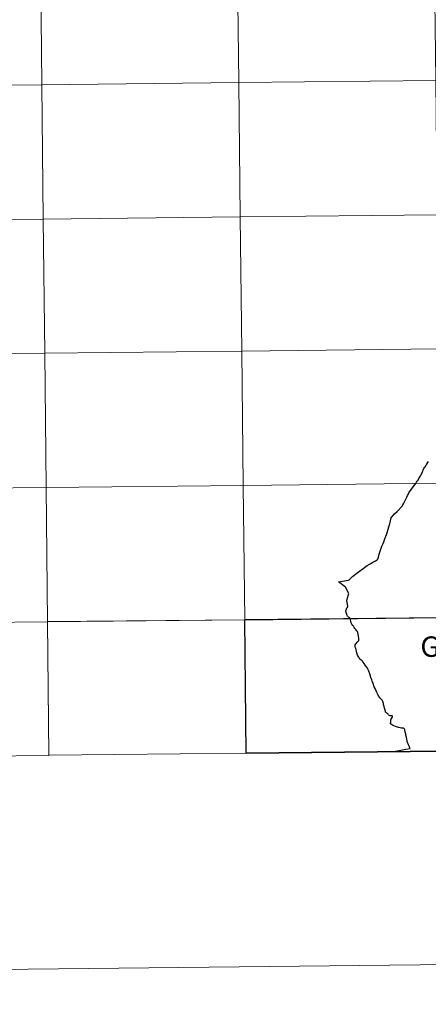
# Model space of a CAD drawing. Units: metres. Extents: x 575503 to 579991, y 4760844 to 4763864.
# Drawn here: x 576433 to 576519, y 4760847 to 4761054 of the extents above; entities that cross this region are included whole.
import ezdxf
from ezdxf.enums import TextEntityAlignment as Align

# ---------------------------------------------------------------- set-up
doc = ezdxf.new("R2010")
doc.units = ezdxf.units.M
doc.header["$MEASUREMENT"] = 0
doc.layers.add('Nivel 63', color=7, linetype='Continuous', lineweight=0)
doc.styles.add('Style-arial', font='arial.shx', dxfattribs={"bigfont": 'arialbig.shx'})

msp = doc.modelspace()

# ---------------------------------------------------------------- linework, layer by layer
at = {"layer": 'Nivel 63', "color": 7, "linetype": 'Continuous', "lineweight": 0}
msp.add_line((575786.76, 4760846.67, 0.01), (579991.46, 4760894.5, 0.01), dxfattribs=at)
at = {"layer": 'Nivel 63', "color": 7, "linetype": 'Continuous', "lineweight": 30, "elevation": 0.01, "flags": 128}
for points in [[(576501.59, 4760934.54), (576500.16, 4760935.68), (576502.26, 4760936.01), (576502.36, 4760936.12), (576503.04, 4760936.82), (576503.7, 4760937.31), (576504.52, 4760937.93), (576505.32, 4760938.51), (576506.13, 4760939.11), (576506.78, 4760939.47), (576507.37, 4760939.83), (576507.94, 4760940.09), (576508.28, 4760940.29), (576508.44, 4760940.48), (576508.52, 4760940.85), (576508.72, 4760941.49), (576508.96, 4760942.38), (576509.24, 4760943.16), (576509.51, 4760943.76), (576509.65, 4760944.14), (576509.85, 4760944.74), (576510.07, 4760945.27), (576510.27, 4760945.77), (576510.57, 4760946.79), (576510.75, 4760947.27), (576510.91, 4760947.88), (576511.18, 4760949.15), (576511.9, 4760949.97), (576512.46, 4760950.52), (576513.51, 4760951.62), (576513.69, 4760951.92), (576513.9, 4760952.23), (576514.54, 4760953.5), (576514.65, 4760953.85), (576514.76, 4760954.05), (576514.96, 4760954.4), (576515.61, 4760955.43), (576516.11, 4760956.02), (576516.4, 4760956.43), (576516.56, 4760956.68), (576516.71, 4760956.86), (576516.87, 4760957.12), (576517.05, 4760957.43), (576517.19, 4760957.67), (576517.32, 4760957.89), (576517.42, 4760958.07), (576517.5, 4760958.21), (576517.62, 4760958.42), (576517.72, 4760958.66), (576517.79, 4760958.84), (576517.86, 4760959.03), (576517.96, 4760959.24), (576518.04, 4760959.42), (576518.12, 4760959.55), (576518.25, 4760959.74), (576518.38, 4760959.94), (576518.52, 4760960.13), (576518.6, 4760960.3), (576518.72, 4760960.49), (576518.93, 4760960.81), (576519.1, 4760961.06)], [(576503.7, 4760921.8), (576503.64, 4760922.03), (576503.62, 4760922.18), (576503.63, 4760922.29), (576503.66, 4760922.41), (576503.75, 4760922.59), (576503.88, 4760922.74), (576504.09, 4760922.95), (576504.3, 4760923.17), (576504.39, 4760923.28), (576504.43, 4760923.37), (576504.44, 4760923.46), (576504.43, 4760923.57), (576504.42, 4760923.73), (576504.4, 4760923.89), (576504.37, 4760923.99), (576504.33, 4760924.16), (576504.31, 4760924.34), (576504.3, 4760924.54), (576504.27, 4760924.69), (576504.23, 4760924.89), (576504.18, 4760925.04), (576504.1, 4760925.18), (576504.02, 4760925.3), (576503.93, 4760925.43), (576503.77, 4760925.62), (576503.57, 4760925.84), (576503.42, 4760926.07), (576503.26, 4760926.31), (576503.15, 4760926.46), (576502.96, 4760926.77), (576502.82, 4760927.03), (576502.72, 4760927.39), (576502.68, 4760927.64), (576502.55, 4760927.93), (576502.48, 4760928.06), (576502.45, 4760928.09), (576502.38, 4760928.14), (576502.26, 4760928.23), (576502.16, 4760928.31), (576502.04, 4760928.45), (576501.94, 4760928.59), (576501.85, 4760928.82), (576501.71, 4760929.26), (576501.68, 4760929.42), (576501.69, 4760929.55), (576501.73, 4760929.69), (576501.79, 4760929.91), (576501.84, 4760930.07), (576501.88, 4760930.15), (576501.97, 4760930.28), (576502.08, 4760930.35), (576502.07, 4760930.46), (576501.91, 4760931.83), (576502.3, 4760933.2), (576501.59, 4760934.54)], [(576515.21, 4760900.57), (576515.14, 4760900.73), (576515.01, 4760901.07), (576514.88, 4760901.33), (576514.76, 4760901.53), (576514.7, 4760901.67), (576514.65, 4760901.85), (576514.59, 4760902.02), (576514.55, 4760902.27), (576514.48, 4760902.52), (576514.42, 4760902.93), (576514.33, 4760903.37), (576514.29, 4760903.64), (576514.18, 4760904.03), (576514.08, 4760904.48), (576514.04, 4760904.63), (576513.99, 4760904.7), (576513.91, 4760904.75), (576513.78, 4760904.82), (576513.61, 4760904.85), (576513.37, 4760904.87), (576513.11, 4760904.93), (576512.77, 4760905), (576512.53, 4760905.06), (576512.15, 4760905.2), (576511.78, 4760905.34), (576511.47, 4760905.5), (576511.25, 4760905.6), (576511.08, 4760905.73), (576511.09, 4760905.95), (576511.11, 4760906.08), (576511.12, 4760906.25), (576511.11, 4760906.39), (576511.12, 4760906.53), (576511.14, 4760906.67), (576511.18, 4760906.75), (576511.45, 4760907.1), (576511.5, 4760907.2), (576511.5, 4760907.32), (576511.46, 4760907.4), (576511.41, 4760907.44), (576511.32, 4760907.47), (576511.26, 4760907.47), (576511.13, 4760907.45), (576510.99, 4760907.46), (576510.83, 4760907.5), (576510.69, 4760907.6), (576510.63, 4760907.69), (576510.55, 4760907.82), (576510.5, 4760907.88), (576510.42, 4760907.93), (576510.28, 4760908.01), (576510.14, 4760908.12), (576510.04, 4760908.25), (576509.99, 4760908.42), (576509.93, 4760908.63), (576509.82, 4760909.08), (576509.75, 4760909.4), (576509.7, 4760909.61), (576509.63, 4760909.83), (576509.58, 4760910.03), (576509.52, 4760910.23), (576509.43, 4760910.47), (576509.29, 4760910.73), (576509.2, 4760910.87), (576509.12, 4760910.99), (576508.98, 4760911.12), (576508.85, 4760911.24), (576508.7, 4760911.45), (576508.6, 4760911.59), (576508.51, 4760911.79), (576508.3, 4760912.25), (576508.16, 4760912.52), (576507.96, 4760912.88), (576507.83, 4760913.23), (576507.66, 4760913.56), (576507.41, 4760914.29), (576507.24, 4760914.72), (576507.12, 4760915.02), (576506.93, 4760915.54), (576506.7, 4760916.28), (576506.5, 4760916.83), (576506.39, 4760917.15), (576506.32, 4760917.4), (576506.22, 4760917.49), (576506.01, 4760917.75), (576505.91, 4760917.89), (576505.77, 4760918.11), (576505.56, 4760918.5), (576505.33, 4760918.75), (576505.2, 4760918.89), (576505.09, 4760919), (576504.92, 4760919.15), (576504.71, 4760919.39), (576504.48, 4760919.66), (576504.38, 4760919.81), (576504.24, 4760920.03), (576504.1, 4760920.24), (576504, 4760920.69), (576503.74, 4760921.68), (576503.7, 4760921.8)], [(576511.67, 4760899.92), (576512.89, 4760900.15), (576514.31, 4760900.41), (576515.21, 4760900.57)]]:
    msp.add_lwpolyline(points, dxfattribs=at)
at = {"layer": 'Nivel 63', "color": 7, "linetype": 'Continuous', "lineweight": 0, "elevation": 0.01, "flags": 128}
for points in [[(576439.16, 4760899.09), (576438.87, 4760927.26), (576480.38, 4760927.7), (576480.69, 4760899.56)], [(576480.69, 4760899.56), (576480.38, 4760927.7), (576521.9, 4760928.16), (576522.22, 4760900.04)], [(576511.67, 4760899.92), (576512.89, 4760900.15), (576514.31, 4760900.41), (576515.21, 4760900.57)]]:
    msp.add_lwpolyline(points, dxfattribs=at)
at = {"layer": 'Nivel 63', "color": 7, "linetype": 'Continuous', "lineweight": 0}
for points in [[(576396.23, 4761039.99, 0.01), (576395.95, 4761068.28, 0.01), (576437.39, 4761068.7, 0.01), (576437.69, 4761040.41, 0.01)], [(576437.69, 4761040.41, 0.01), (576437.39, 4761068.7, 0.01), (576478.83, 4761069.14, 0.01), (576479.14, 4761040.85, 0.01)], [(576479.14, 4761040.85, 0.01), (576478.83, 4761069.14, 0.01), (576520.28, 4761069.6, 0.01), (576520.6, 4761041.31, 0.01)], [(576479.45, 4761012.56, 0.01), (576479.14, 4761040.85, 0.01), (576520.6, 4761041.31, 0.01), (576520.92, 4761013.02, 0.01)], [(576396.51, 4761011.7, 0.01), (576396.23, 4761039.99, 0.01), (576437.69, 4761040.41, 0.01), (576437.98, 4761012.12, 0.01)], [(576437.98, 4761012.12, 0.01), (576437.69, 4761040.41, 0.01), (576479.14, 4761040.85, 0.01), (576479.45, 4761012.56, 0.01)], [(576438.28, 4760983.83, 0.01), (576437.98, 4761012.12, 0.01), (576479.45, 4761012.56, 0.01), (576479.76, 4760984.27, 0.01)], [(576479.76, 4760984.27, 0.01), (576479.45, 4761012.56, 0.01), (576520.92, 4761013.02, 0.01), (576521.25, 4760984.74, 0.01)], [(576396.79, 4760983.41, 0.01), (576396.51, 4761011.7, 0.01), (576437.98, 4761012.12, 0.01), (576438.28, 4760983.83, 0.01)], [(576397.07, 4760955.12, 0.01), (576396.79, 4760983.41, 0.01), (576438.28, 4760983.83, 0.01), (576438.57, 4760955.55, 0.01)], [(576438.57, 4760955.55, 0.01), (576438.28, 4760983.83, 0.01), (576479.76, 4760984.27, 0.01), (576480.07, 4760955.99, 0.01)], [(576480.38, 4760927.7, 0.01), (576480.07, 4760955.99, 0.01), (576521.57, 4760956.45, 0.01), (576521.9, 4760928.16, 0.01)], [(576397.36, 4760926.83, 0.01), (576397.07, 4760955.12, 0.01), (576438.57, 4760955.55, 0.01), (576438.87, 4760927.26, 0.01)], [(576438.87, 4760927.26, 0.01), (576438.57, 4760955.55, 0.01), (576480.07, 4760955.99, 0.01), (576480.38, 4760927.7, 0.01)], [(576397.63, 4760898.69, 0.01), (576397.36, 4760926.83, 0.01), (576438.87, 4760927.24, 0.01), (576439.14, 4760899.09, 0.01)], [(576439.13, 4760899.17, 0.01), (576438.87, 4760927.31, 0.01), (576480.38, 4760927.7, 0.01), (576480.65, 4760899.56, 0.01)], [(576480.64, 4760899.65, 0.01), (576480.38, 4760927.77, 0.01), (576521.9, 4760928.16, 0.01), (576522.16, 4760900.04, 0.01)]]:
    msp.add_3dface(points, dxfattribs=at)
at = {"layer": 'Nivel 63', "color": 7, "linetype": 'Continuous', "lineweight": 30}
msp.add_3dface([(576480.7, 4760899.48, 0.01), (576480.38, 4760927.7, 0.01), (576521.85, 4760928.17, 0.01), (576522.17, 4760899.95, 0.01)], dxfattribs=at)

# ---------------------------------------------------------------- texts
at = {"layer": 'Nivel 63', "color": 7, "linetype": 'Continuous', "lineweight": 0, "style": 'Style-arial'}
msp.add_text('Gaintza', height=4.3, rotation=0.7987, dxfattribs=at).set_placement((576527.78, 4760922.14, 0.01), align=Align.MIDDLE_CENTER)

doc.saveas('drawing.dxf')
